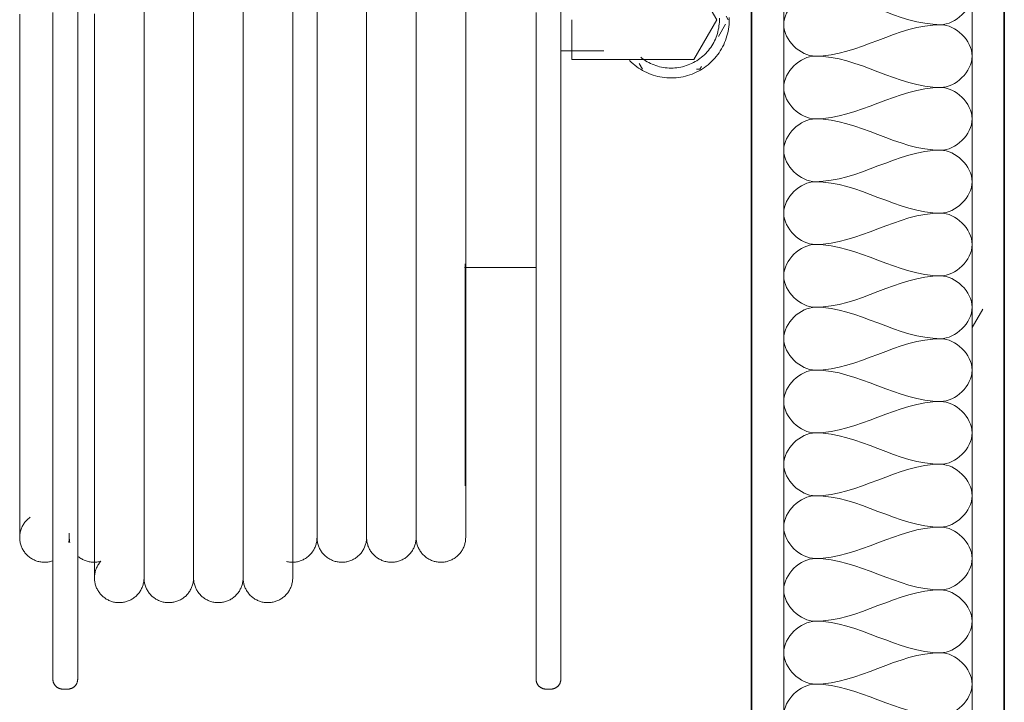
# Model space of a CAD drawing. Units: millimetres. Extents: x -59691 to 84291, y -308537 to -250420.
# Drawn here: x 53000 to 53398, y -281194 to -280918 of the extents above; entities that cross this region are included whole.
import ezdxf

# ---------------------------------------------------------------- set-up
doc = ezdxf.new("R2010")
doc.units = ezdxf.units.MM
for name, color, linetype, lineweight in [('A-DETLINM', 7, 'Continuous', 9), ('A-WALL', 7, 'Continuous', 9), ('P-SANRFIM', 7, 'Continuous', 9)]:
    doc.layers.add(name, color=color, linetype=linetype, lineweight=lineweight)

# ---------------------------------------------------------------- blocks, each defined once
blk = doc.blocks.new('HY_Fire Hose Reel - Type 1-2525184-A312_Studio 5 Proposed First Floor')
at = {"layer": 'P-SANRFIM'}
for p, q in [((-145, 329), (-145, 327)), ((-100.14, 296.23), (-94.5, 296.23)), ((-94.5, 296.23), (-51.02, 296.23)), ((-51.02, 296.23), (27.31, 296.23)), ((27.31, 296.23), (125, 296.23)), ((-100.14, 276.23), (-94.5, 276.23)), ((-94.5, 276.23), (-51.02, 276.23)), ((-51.02, 276.23), (27.31, 276.23)), ((27.31, 276.23), (125, 276.23)), ((-100.14, 256.23), (-94.5, 256.23)), ((-94.5, 256.23), (-51.02, 256.23)), ((-51.02, 256.23), (27.31, 256.23)), ((27.31, 256.23), (125, 256.23)), ((-82.32, 226.4), (125, 226.4)), ((-82.32, 206.4), (125, 206.4)), ((-82.32, 186.4), (125, 186.4)), ((25, 166.94), (25, 138)), ((-63.07, 166.65), (26.52, 166.65)), ((69.03, 138), (80.84, 138)), ((-145, 134), (-145, 132)), ((80.79, 128), (69.44, 128)), ((69.44, 128), (80.79, 128)), ((112.5, 128.12), (112.5, 110.64)), ((109, 123.5), (109, 113.5)), ((109, 123.5), (113.69, 123.5)), ((113.69, 123.5), (117, 123.5)), ((117, 123.5), (120.86, 123.5)), ((120.86, 123.5), (125, 123.5)), ((107.35, 96.4), (105, 95.05)), ((109, 92.74), (109, 74.26)), ((105, 73.26), (105, 71.95)), ((105, 71.95), (106.19, 71.26)), ((109, 74.26), (125, 65.02)), ((125, 65.02), (141, 74.26)), ((118.23, 64.32), (123.14, 61.48)), ((125, 60.41), (126.38, 61.2))]:
    blk.add_line(p, q, dxfattribs=at)
for points in [[(-93.3, 333.16), (-93.42, 333.54), (-93.53, 333.92), (-93.62, 334.31), (-93.7, 334.7), (-93.76, 335.1), (-93.8, 335.5), (-93.83, 335.9), (-93.84, 336.3), (-93.84, 336.7), (-93.82, 337.1), (-93.78, 337.49), (-93.73, 337.89), (-93.66, 338.28), (-93.58, 338.68), (-93.48, 339.06), (-93.37, 339.45), (-93.24, 339.83), (-93.09, 340.2), (-92.93, 340.57), (-92.76, 340.93), (-92.57, 341.28), (-92.37, 341.62), (-92.15, 341.96), (-91.93, 342.29), (-91.68, 342.61), (-91.43, 342.92), (-91.16, 343.21), (-90.88, 343.5), (-90.6, 343.78), (-90.3, 344.04), (-89.98, 344.29), (-89.66, 344.53), (-89.33, 344.76), (-89, 344.97), (-88.65, 345.17), (-88.29, 345.36), (-87.93, 345.53), (-87.56, 345.68), (-87.19, 345.83), (-86.81, 345.95), (-86.43, 346.06), (-86.04, 346.16), (-85.65, 346.24), (-85.25, 346.3), (-84.85, 346.35), (-84.46, 346.38), (-84.06, 346.4), (-83.66, 346.4), (-83.26, 346.39), (-82.86, 346.36), (-82.46, 346.31), (-82.07, 346.25), (-81.67, 346.17), (-81.29, 346.07), (-80.9, 345.96), (-80.52, 345.84), (-80.15, 345.7), (-79.78, 345.54), (-79.42, 345.37), (-79.06, 345.19), (-78.71, 344.99), (-78.37, 344.78), (-78.04, 344.55), (-77.72, 344.31), (-77.41, 344.06), (-77.11, 343.8), (-76.82, 343.52), (-76.54, 343.24), (-76.27, 342.94), (-76.02, 342.63), (-75.77, 342.31), (-75.64, 342.12)], [(125, 346.4), (116.65, 346.4), (108.31, 346.4), (100, 346.4), (91.73, 346.4), (83.51, 346.4), (75.36, 346.4), (67.29, 346.4), (59.31, 346.4), (51.43, 346.4), (43.67, 346.4), (36.05, 346.4), (28.56, 346.4), (21.23, 346.4), (14.07, 346.4), (7.08, 346.4), (0.28, 346.4), (-6.32, 346.4), (-12.71, 346.4), (-18.87, 346.4), (-24.81, 346.4), (-30.51, 346.4), (-35.96, 346.4), (-41.15, 346.4), (-46.08, 346.4), (-50.73, 346.4), (-55.11, 346.4), (-59.19, 346.4), (-62.98, 346.4), (-66.47, 346.4), (-69.65, 346.4), (-72.52, 346.4), (-75.07, 346.4), (-77.31, 346.4), (-79.22, 346.4), (-80.8, 346.4), (-82.06, 346.4), (-82.98, 346.4), (-83.57, 346.4), (-83.83, 346.4), (-83.84, 346.4)], [(-83.84, 346.4), (-83.67, 346.4), (-83.17, 346.4), (-82.34, 346.4), (-81.17, 346.4), (-79.68, 346.4), (-77.85, 346.4), (-75.71, 346.4), (-73.24, 346.4), (-70.45, 346.4), (-67.36, 346.4), (-63.95, 346.4), (-60.24, 346.4), (-56.24, 346.4), (-51.94, 346.4), (-47.36, 346.4), (-42.51, 346.4), (-37.39, 346.4), (-32.01, 346.4), (-26.38, 346.4), (-20.5, 346.4), (-14.39, 346.4), (-8.06, 346.4), (-1.52, 346.4), (5.23, 346.4), (12.16, 346.4), (19.28, 346.4), (26.57, 346.4), (34.01, 346.4), (41.6, 346.4), (49.32, 346.4), (57.17, 346.4), (65.12, 346.4), (73.17, 346.4), (81.3, 346.4), (89.5, 346.4), (97.76, 346.4), (106.06, 346.4), (114.4, 346.4), (122.75, 346.4), (125, 346.4)], [(127.25, 346.4), (125, 346.4)], [(-145, 329), (-145, 329.16), (-144.99, 329.32), (-144.97, 329.48), (-144.95, 329.64), (-144.92, 329.79), (-144.89, 329.95), (-144.84, 330.11), (-144.8, 330.26), (-144.74, 330.41), (-144.68, 330.56), (-144.62, 330.7), (-144.55, 330.85), (-144.47, 330.99), (-144.39, 331.12), (-144.3, 331.26), (-144.21, 331.39), (-144.11, 331.52), (-144.01, 331.64), (-143.9, 331.76), (-143.79, 331.87), (-143.67, 331.98), (-143.55, 332.08), (-143.42, 332.18), (-143.29, 332.28), (-143.16, 332.37), (-143.02, 332.45), (-142.89, 332.53), (-142.74, 332.6), (-142.6, 332.67), (-142.45, 332.73), (-142.3, 332.78), (-142.15, 332.83), (-141.99, 332.87), (-141.84, 332.91), (-141.68, 332.94), (-141.52, 332.97), (-141.36, 332.98), (-141.2, 332.99), (-141.04, 333), (-141, 333)], [(125, 333), (114.36, 333), (103.74, 333), (93.16, 333), (82.62, 333), (72.15, 333), (61.77, 333), (51.49, 333), (41.33, 333), (31.3, 333), (21.41, 333), (11.7, 333), (2.17, 333), (-7.17, 333), (-16.3, 333), (-25.19, 333), (-33.85, 333), (-42.26, 333), (-50.4, 333), (-58.25, 333), (-65.82, 333), (-73.08, 333), (-80.02, 333), (-86.63, 333), (-92.9, 333), (-98.83, 333), (-104.4, 333), (-109.6, 333), (-114.43, 333), (-118.87, 333), (-122.92, 333), (-126.58, 333), (-129.83, 333), (-132.68, 333), (-135.11, 333), (-137.13, 333), (-138.73, 333), (-139.9, 333), (-140.66, 333), (-140.98, 333), (-141, 333)], [(-141, 333), (-140.79, 333), (-140.15, 333), (-139.09, 333), (-137.6, 333), (-135.7, 333), (-133.38, 333), (-130.64, 333), (-127.5, 333), (-123.95, 333), (-120, 333), (-115.66, 333), (-110.94, 333), (-105.84, 333), (-100.37, 333), (-94.54, 333), (-91.81, 333)], [(127.87, 333), (125, 333)], [(-141, 323), (-141.16, 323), (-141.32, 323.01), (-141.48, 323.03), (-141.64, 323.05), (-141.79, 323.08), (-141.95, 323.11), (-142.11, 323.16), (-142.26, 323.2), (-142.41, 323.26), (-142.56, 323.32), (-142.7, 323.38), (-142.85, 323.45), (-142.99, 323.53), (-143.12, 323.61), (-143.26, 323.7), (-143.39, 323.79), (-143.52, 323.89), (-143.64, 323.99), (-143.76, 324.1), (-143.87, 324.21), (-143.98, 324.33), (-144.08, 324.45), (-144.18, 324.58), (-144.28, 324.71), (-144.37, 324.84), (-144.45, 324.98), (-144.53, 325.11), (-144.6, 325.26), (-144.67, 325.4), (-144.73, 325.55), (-144.78, 325.7), (-144.83, 325.85), (-144.87, 326.01), (-144.91, 326.16), (-144.94, 326.32), (-144.97, 326.48), (-144.98, 326.64), (-144.99, 326.8), (-145, 326.96), (-145, 327)], [(-85.91, 326.19), (-85.52, 326.26), (-85.12, 326.32), (-84.72, 326.36), (-84.32, 326.39), (-83.92, 326.4), (-83.84, 326.4)], [(-83.84, 326.4), (-84.24, 326.41), (-84.64, 326.44), (-85.04, 326.48), (-85.43, 326.53), (-85.83, 326.6)], [(-82.06, 326.4), (-82.98, 326.4), (-83.57, 326.4), (-83.83, 326.4), (-83.84, 326.4)], [(-83.84, 326.4), (-83.67, 326.4), (-83.17, 326.4)], [(-82.98, 326.4), (-83.57, 326.4), (-83.83, 326.4), (-83.84, 326.4)], [(-83.84, 326.4), (-83.67, 326.4), (-83.17, 326.4), (-82.34, 326.4)], [(-91.07, 323), (-92.9, 323), (-98.83, 323), (-104.4, 323), (-109.6, 323), (-114.43, 323), (-118.87, 323), (-122.92, 323), (-126.58, 323), (-129.83, 323), (-132.68, 323), (-135.11, 323), (-137.13, 323), (-138.73, 323), (-139.9, 323), (-140.66, 323), (-140.98, 323), (-141, 323)], [(-141, 323), (-140.79, 323), (-140.15, 323), (-139.09, 323), (-137.6, 323), (-135.7, 323), (-133.38, 323), (-130.64, 323), (-127.5, 323), (-123.95, 323), (-120, 323), (-115.66, 323), (-110.94, 323), (-105.84, 323), (-100.37, 323), (-94.54, 323), (-88.36, 323), (-81.83, 323), (-74.98, 323), (-67.81, 323), (-60.32, 323), (-52.55, 323), (-44.48, 323), (-36.15, 323), (-27.56, 323), (-18.72, 323), (-9.65, 323), (-0.37, 323), (9.11, 323), (18.78, 323), (28.61, 323), (38.6, 323), (48.73, 323), (58.99, 323), (69.34, 323), (79.79, 323), (90.31, 323), (100.88, 323), (111.49, 323), (122.13, 323), (125, 323)], [(-93.46, 313.66), (-93.56, 314.05), (-93.65, 314.44), (-93.72, 314.83), (-93.77, 315.23), (-93.81, 315.63), (-93.83, 316.03), (-93.84, 316.43), (-93.83, 316.83), (-93.81, 317.23), (-93.77, 317.62), (-93.71, 318.02), (-93.64, 318.41), (-93.55, 318.8), (-93.44, 319.19), (-93.33, 319.57), (-93.19, 319.95), (-93.04, 320.32), (-92.88, 320.68), (-92.7, 321.04), (-92.51, 321.39), (-92.3, 321.74), (-92.08, 322.07), (-91.85, 322.39), (-91.6, 322.71)], [(125, 323), (135.64, 323)], [(-100.14, 296.23), (-100.54, 296.23), (-100.94, 296.26), (-101.34, 296.3), (-101.74, 296.35), (-102.13, 296.43), (-102.52, 296.51), (-102.91, 296.62), (-103.29, 296.73), (-103.67, 296.87), (-104.04, 297.02), (-104.4, 297.18), (-104.76, 297.36), (-105.11, 297.55), (-105.46, 297.75), (-105.79, 297.97), (-106.12, 298.21), (-106.43, 298.45), (-106.74, 298.71), (-107.03, 298.98), (-107.32, 299.26), (-107.59, 299.55), (-107.85, 299.85), (-108.1, 300.17), (-108.34, 300.49), (-108.56, 300.82), (-108.77, 301.16), (-108.96, 301.51), (-109.14, 301.87), (-109.31, 302.23), (-109.46, 302.6), (-109.6, 302.98), (-109.72, 303.36), (-109.83, 303.74), (-109.92, 304.13), (-110, 304.53), (-110.06, 304.92), (-110.1, 305.32), (-110.13, 305.72), (-110.14, 306.12), (-110.14, 306.52), (-110.12, 306.92), (-110.08, 307.32), (-110.03, 307.71), (-109.96, 308.11), (-109.88, 308.5), (-109.78, 308.89), (-109.67, 309.27), (-109.54, 309.65), (-109.4, 310.02), (-109.24, 310.39), (-109.06, 310.75), (-108.87, 311.1), (-108.67, 311.45), (-108.46, 311.78), (-108.23, 312.11), (-107.99, 312.43), (-107.73, 312.74), (-107.47, 313.04), (-107.19, 313.32), (-106.9, 313.6), (-106.6, 313.86), (-106.29, 314.12), (-105.97, 314.36), (-105.64, 314.58), (-105.3, 314.8), (-104.95, 314.99), (-104.6, 315.18), (-104.24, 315.35), (-103.87, 315.51), (-103.49, 315.65), (-103.11, 315.77), (-102.73, 315.89), (-102.34, 315.98), (-101.95, 316.06), (-101.55, 316.13), (-101.16, 316.17), (-100.76, 316.21), (-100.36, 316.22), (-99.96, 316.22), (-99.56, 316.21), (-99.16, 316.18), (-98.76, 316.13), (-98.37, 316.07), (-97.98, 315.99), (-97.59, 315.89), (-97.2, 315.78), (-96.82, 315.66), (-96.45, 315.52), (-96.08, 315.36), (-95.72, 315.19), (-95.36, 315.01), (-95.02, 314.81), (-94.68, 314.6), (-94.35, 314.37), (-94.02, 314.14), (-93.71, 313.89), (-93.46, 313.66)], [(125, 316.23), (116, 316.23), (107.01, 316.23), (98.05, 316.23), (89.13, 316.23), (80.27, 316.23), (71.48, 316.23), (62.78, 316.23), (54.18, 316.23), (45.69, 316.23), (37.33, 316.23), (29.1, 316.23), (21.03, 316.23), (13.13, 316.23), (5.41, 316.23), (-2.13, 316.23), (-9.45, 316.23), (-16.57, 316.23), (-23.46, 316.23), (-30.11, 316.23), (-36.51, 316.23), (-42.65, 316.23), (-48.53, 316.23), (-54.12, 316.23), (-59.44, 316.23), (-64.45, 316.23), (-69.16, 316.23), (-73.57, 316.23), (-77.65, 316.23), (-81.41, 316.23), (-84.84, 316.23), (-87.94, 316.23), (-90.69, 316.23), (-93.1, 316.23), (-95.16, 316.23), (-96.87, 316.23), (-98.22, 316.23), (-99.22, 316.23), (-99.85, 316.23), (-100.13, 316.23), (-100.14, 316.23)], [(-100.14, 316.23), (-99.96, 316.23), (-99.42, 316.23), (-98.52, 316.23), (-97.27, 316.23), (-95.66, 316.23), (-93.69, 316.23), (-91.86, 316.23)], [(127.43, 316.23), (125, 316.23)], [(-100.14, 276.23), (-100.54, 276.23), (-100.94, 276.26), (-101.34, 276.3), (-101.74, 276.35), (-102.13, 276.43), (-102.52, 276.51), (-102.91, 276.62), (-103.29, 276.73), (-103.67, 276.87), (-104.04, 277.02), (-104.4, 277.18), (-104.76, 277.36), (-105.11, 277.55), (-105.46, 277.75), (-105.79, 277.97), (-106.12, 278.21), (-106.43, 278.45), (-106.74, 278.71), (-107.03, 278.98), (-107.32, 279.26), (-107.59, 279.55), (-107.85, 279.85), (-108.1, 280.17), (-108.34, 280.49), (-108.56, 280.82), (-108.77, 281.16), (-108.96, 281.51), (-109.14, 281.87), (-109.31, 282.23), (-109.46, 282.6), (-109.6, 282.98), (-109.72, 283.36), (-109.83, 283.74), (-109.92, 284.13), (-110, 284.53), (-110.06, 284.92), (-110.1, 285.32), (-110.13, 285.72), (-110.14, 286.12), (-110.14, 286.52), (-110.12, 286.92), (-110.08, 287.32), (-110.03, 287.71), (-109.96, 288.11), (-109.88, 288.5), (-109.78, 288.89), (-109.67, 289.27), (-109.54, 289.65), (-109.4, 290.02), (-109.24, 290.39), (-109.06, 290.75), (-108.87, 291.1), (-108.67, 291.45), (-108.46, 291.78), (-108.23, 292.11), (-107.99, 292.43), (-107.73, 292.74), (-107.47, 293.04), (-107.19, 293.32), (-106.9, 293.6), (-106.6, 293.86), (-106.29, 294.12), (-105.97, 294.36), (-105.64, 294.58), (-105.3, 294.8), (-104.95, 294.99), (-104.6, 295.18), (-104.24, 295.35), (-103.87, 295.51), (-103.49, 295.65), (-103.11, 295.77), (-102.73, 295.89), (-102.34, 295.98), (-101.95, 296.06), (-101.55, 296.13), (-101.16, 296.17), (-100.76, 296.21), (-100.36, 296.22), (-100.14, 296.23)], [(-96.87, 296.23), (-98.22, 296.23), (-99.22, 296.23), (-99.85, 296.23), (-100.13, 296.23), (-100.14, 296.23)], [(-100.14, 296.23), (-99.96, 296.23), (-99.42, 296.23), (-98.52, 296.23), (-97.27, 296.23), (-95.66, 296.23), (-93.69, 296.23), (-91.38, 296.23), (-88.71, 296.23), (-85.71, 296.23), (-82.37, 296.23), (-78.7, 296.23), (-74.7, 296.23), (-70.38, 296.23), (-65.75, 296.23), (-60.82, 296.23), (-55.59, 296.23), (-50.07, 296.23), (-44.26, 296.23), (-38.19, 296.23), (-31.86, 296.23), (-25.27, 296.23), (-18.45, 296.23), (-11.4, 296.23), (-4.12, 296.23), (3.35, 296.23), (11.03, 296.23), (18.88, 296.23), (26.91, 296.23), (35.09, 296.23), (43.42, 296.23), (51.87, 296.23), (60.45, 296.23), (69.12, 296.23), (77.89, 296.23), (86.73, 296.23), (95.64, 296.23), (104.59, 296.23), (113.57, 296.23), (122.57, 296.23), (125, 296.23)], [(125, 296.23), (116, 296.23), (107.01, 296.23), (98.05, 296.23), (89.13, 296.23), (80.27, 296.23), (71.48, 296.23), (62.78, 296.23), (54.18, 296.23), (45.69, 296.23), (37.33, 296.23), (29.1, 296.23), (21.03, 296.23), (13.13, 296.23), (5.41, 296.23), (-2.13, 296.23), (-9.45, 296.23), (-16.57, 296.23), (-23.46, 296.23), (-30.11, 296.23), (-36.51, 296.23), (-42.65, 296.23), (-48.53, 296.23), (-54.12, 296.23), (-59.44, 296.23), (-64.45, 296.23), (-69.16, 296.23), (-73.57, 296.23), (-77.65, 296.23), (-81.41, 296.23), (-84.84, 296.23), (-87.94, 296.23), (-90.69, 296.23), (-93.1, 296.23), (-95.16, 296.23), (-96.87, 296.23), (-98.22, 296.23), (-99.22, 296.23), (-99.85, 296.23), (-100.13, 296.23), (-100.14, 296.23)], [(-100.14, 296.23), (-99.96, 296.23), (-99.42, 296.23), (-98.52, 296.23), (-97.27, 296.23), (-95.66, 296.23)], [(125, 296.23), (134, 296.23)], [(127.43, 296.23), (125, 296.23)], [(-100.14, 256.23), (-100.54, 256.23), (-100.94, 256.26), (-101.34, 256.3), (-101.74, 256.35), (-102.13, 256.43), (-102.52, 256.51), (-102.91, 256.62), (-103.29, 256.73), (-103.67, 256.87), (-104.04, 257.02), (-104.4, 257.18), (-104.76, 257.36), (-105.11, 257.55), (-105.46, 257.75), (-105.79, 257.97), (-106.12, 258.21), (-106.43, 258.45), (-106.74, 258.71), (-107.03, 258.98), (-107.32, 259.26), (-107.59, 259.55), (-107.85, 259.85), (-108.1, 260.17), (-108.34, 260.49), (-108.56, 260.82), (-108.77, 261.16), (-108.96, 261.51), (-109.14, 261.87), (-109.31, 262.23), (-109.46, 262.6), (-109.6, 262.98), (-109.72, 263.36), (-109.83, 263.74), (-109.92, 264.13), (-110, 264.53), (-110.06, 264.92), (-110.1, 265.32), (-110.13, 265.72), (-110.14, 266.12), (-110.14, 266.52), (-110.12, 266.92), (-110.08, 267.32), (-110.03, 267.71), (-109.96, 268.11), (-109.88, 268.5), (-109.78, 268.89), (-109.67, 269.27), (-109.54, 269.65), (-109.4, 270.02), (-109.24, 270.39), (-109.06, 270.75), (-108.87, 271.1), (-108.67, 271.45), (-108.46, 271.78), (-108.23, 272.11), (-107.99, 272.43), (-107.73, 272.74), (-107.47, 273.04), (-107.19, 273.32), (-106.9, 273.6), (-106.6, 273.86), (-106.29, 274.12), (-105.97, 274.36), (-105.64, 274.58), (-105.3, 274.8), (-104.95, 274.99), (-104.6, 275.18), (-104.24, 275.35), (-103.87, 275.51), (-103.49, 275.65), (-103.11, 275.77), (-102.73, 275.89), (-102.34, 275.98), (-101.95, 276.06), (-101.55, 276.13), (-101.16, 276.17), (-100.76, 276.21), (-100.36, 276.22), (-100.14, 276.23)], [(-96.87, 276.23), (-98.22, 276.23), (-99.22, 276.23), (-99.85, 276.23), (-100.13, 276.23), (-100.14, 276.23)], [(-100.14, 276.23), (-99.96, 276.23), (-99.42, 276.23), (-98.52, 276.23), (-97.27, 276.23), (-95.66, 276.23), (-93.69, 276.23), (-91.38, 276.23), (-88.71, 276.23), (-85.71, 276.23), (-82.37, 276.23), (-78.7, 276.23), (-74.7, 276.23), (-70.38, 276.23), (-65.75, 276.23), (-60.82, 276.23), (-55.59, 276.23), (-50.07, 276.23), (-44.26, 276.23), (-38.19, 276.23), (-31.86, 276.23), (-25.27, 276.23), (-18.45, 276.23), (-11.4, 276.23), (-4.12, 276.23), (3.35, 276.23), (11.03, 276.23), (18.88, 276.23), (26.91, 276.23), (35.09, 276.23), (43.42, 276.23), (51.87, 276.23), (60.45, 276.23), (69.12, 276.23), (77.89, 276.23), (86.73, 276.23), (95.64, 276.23), (104.59, 276.23), (113.57, 276.23), (122.57, 276.23), (125, 276.23)], [(125, 276.23), (116, 276.23), (107.01, 276.23), (98.05, 276.23), (89.13, 276.23), (80.27, 276.23), (71.48, 276.23), (62.78, 276.23), (54.18, 276.23), (45.69, 276.23), (37.33, 276.23), (29.1, 276.23), (21.03, 276.23), (13.13, 276.23), (5.41, 276.23), (-2.13, 276.23), (-9.45, 276.23), (-16.57, 276.23), (-23.46, 276.23), (-30.11, 276.23), (-36.51, 276.23), (-42.65, 276.23), (-48.53, 276.23), (-54.12, 276.23), (-59.44, 276.23), (-64.45, 276.23), (-69.16, 276.23), (-73.57, 276.23), (-77.65, 276.23), (-81.41, 276.23), (-84.84, 276.23), (-87.94, 276.23), (-90.69, 276.23), (-93.1, 276.23), (-95.16, 276.23), (-96.87, 276.23), (-98.22, 276.23), (-99.22, 276.23), (-99.85, 276.23), (-100.13, 276.23), (-100.14, 276.23)], [(-100.14, 276.23), (-99.96, 276.23), (-99.42, 276.23), (-98.52, 276.23), (-97.27, 276.23), (-95.66, 276.23)], [(125, 276.23), (134, 276.23)], [(127.43, 276.23), (125, 276.23)], [(-100.14, 236.23), (-100.54, 236.23), (-100.94, 236.26), (-101.34, 236.3), (-101.74, 236.35), (-102.13, 236.43), (-102.52, 236.51), (-102.91, 236.62), (-103.29, 236.73), (-103.67, 236.87), (-104.04, 237.02), (-104.4, 237.18), (-104.76, 237.36), (-105.11, 237.55), (-105.46, 237.75), (-105.79, 237.97), (-106.12, 238.21), (-106.43, 238.45), (-106.74, 238.71), (-107.03, 238.98), (-107.32, 239.26), (-107.59, 239.55), (-107.85, 239.85), (-108.1, 240.17), (-108.34, 240.49), (-108.56, 240.82), (-108.77, 241.16), (-108.96, 241.51), (-109.14, 241.87), (-109.31, 242.23), (-109.46, 242.6), (-109.6, 242.98), (-109.72, 243.36), (-109.83, 243.74), (-109.92, 244.13), (-110, 244.53), (-110.06, 244.92), (-110.1, 245.32), (-110.13, 245.72), (-110.14, 246.12), (-110.14, 246.52), (-110.12, 246.92), (-110.08, 247.32), (-110.03, 247.71), (-109.96, 248.11), (-109.88, 248.5), (-109.78, 248.89), (-109.67, 249.27), (-109.54, 249.65), (-109.4, 250.02), (-109.24, 250.39), (-109.06, 250.75), (-108.87, 251.1), (-108.67, 251.45), (-108.46, 251.78), (-108.23, 252.11), (-107.99, 252.43), (-107.73, 252.74), (-107.47, 253.04), (-107.19, 253.32), (-106.9, 253.6), (-106.6, 253.86), (-106.29, 254.12), (-105.97, 254.36), (-105.64, 254.58), (-105.3, 254.8), (-104.95, 254.99), (-104.6, 255.18), (-104.24, 255.35), (-103.87, 255.51), (-103.49, 255.65), (-103.11, 255.77), (-102.73, 255.89), (-102.34, 255.98), (-101.95, 256.06), (-101.55, 256.13), (-101.16, 256.17), (-100.76, 256.21), (-100.36, 256.22), (-100.14, 256.23)], [(-96.87, 256.23), (-98.22, 256.23), (-99.22, 256.23), (-99.85, 256.23), (-100.13, 256.23), (-100.14, 256.23)], [(-100.14, 256.23), (-99.96, 256.23), (-99.42, 256.23), (-98.52, 256.23), (-97.27, 256.23), (-95.66, 256.23), (-93.69, 256.23), (-91.38, 256.23), (-88.71, 256.23), (-85.71, 256.23), (-82.37, 256.23), (-78.7, 256.23), (-74.7, 256.23), (-70.38, 256.23), (-65.75, 256.23), (-60.82, 256.23), (-55.59, 256.23), (-50.07, 256.23), (-44.26, 256.23), (-38.19, 256.23), (-31.86, 256.23), (-25.27, 256.23), (-18.45, 256.23), (-11.4, 256.23), (-4.12, 256.23), (3.35, 256.23), (11.03, 256.23), (18.88, 256.23), (26.91, 256.23), (35.09, 256.23), (43.42, 256.23), (51.87, 256.23), (60.45, 256.23), (69.12, 256.23), (77.89, 256.23), (86.73, 256.23), (95.64, 256.23), (104.59, 256.23), (113.57, 256.23), (122.57, 256.23), (125, 256.23)], [(125, 256.23), (116, 256.23), (107.01, 256.23), (98.05, 256.23), (89.13, 256.23), (80.27, 256.23), (71.48, 256.23), (62.78, 256.23), (54.18, 256.23), (45.69, 256.23), (37.33, 256.23), (29.1, 256.23), (21.03, 256.23), (13.13, 256.23), (5.41, 256.23), (-2.13, 256.23), (-9.45, 256.23), (-16.57, 256.23), (-23.46, 256.23), (-30.11, 256.23), (-36.51, 256.23), (-42.65, 256.23), (-48.53, 256.23), (-54.12, 256.23), (-59.44, 256.23), (-64.45, 256.23), (-69.16, 256.23), (-73.57, 256.23), (-77.65, 256.23), (-81.41, 256.23), (-84.84, 256.23), (-87.94, 256.23), (-90.69, 256.23), (-93.1, 256.23), (-95.16, 256.23), (-96.87, 256.23), (-98.22, 256.23), (-99.22, 256.23), (-99.85, 256.23), (-100.13, 256.23), (-100.14, 256.23)], [(-100.14, 256.23), (-99.96, 256.23), (-99.42, 256.23), (-98.52, 256.23), (-97.27, 256.23), (-95.66, 256.23)], [(125, 256.23), (134, 256.23)], [(127.43, 256.23), (125, 256.23)], [(-83.84, 226.4), (-84.24, 226.41), (-84.64, 226.44), (-85.04, 226.48), (-85.43, 226.53), (-85.83, 226.6), (-86.22, 226.69), (-86.6, 226.79), (-86.99, 226.91), (-87.36, 227.04), (-87.73, 227.19), (-88.1, 227.36), (-88.46, 227.53), (-88.81, 227.73), (-89.15, 227.93), (-89.49, 228.15), (-89.81, 228.38), (-90.13, 228.63), (-90.43, 228.89), (-90.73, 229.16), (-91.01, 229.44), (-91.29, 229.73), (-91.55, 230.03), (-91.8, 230.35), (-92.03, 230.67), (-92.26, 231), (-92.46, 231.34), (-92.66, 231.69), (-92.84, 232.05), (-93.01, 232.41), (-93.16, 232.78), (-93.3, 233.16), (-93.42, 233.54), (-93.53, 233.92), (-93.62, 234.31), (-93.7, 234.7), (-93.76, 235.1), (-93.8, 235.5), (-93.83, 235.9), (-93.84, 236.3), (-93.84, 236.7), (-93.82, 237.1), (-93.78, 237.49), (-93.73, 237.89), (-93.66, 238.28), (-93.58, 238.68), (-93.58, 238.68)], [(-93.1, 236.23), (-95.16, 236.23), (-96.87, 236.23), (-98.22, 236.23), (-99.22, 236.23), (-99.85, 236.23), (-100.13, 236.23), (-100.14, 236.23)], [(-100.14, 236.23), (-99.96, 236.23), (-99.42, 236.23), (-98.52, 236.23), (-97.27, 236.23), (-95.66, 236.23), (-93.69, 236.23), (-91.38, 236.23), (-88.71, 236.23), (-85.71, 236.23), (-82.37, 236.23), (-78.7, 236.23), (-74.7, 236.23), (-70.38, 236.23), (-65.75, 236.23), (-60.82, 236.23), (-55.59, 236.23), (-50.07, 236.23), (-44.26, 236.23), (-38.19, 236.23), (-31.86, 236.23), (-25.27, 236.23), (-18.45, 236.23), (-11.4, 236.23), (-4.12, 236.23), (3.35, 236.23), (11.03, 236.23), (18.88, 236.23), (26.91, 236.23), (35.09, 236.23), (43.42, 236.23), (51.87, 236.23), (60.45, 236.23), (69.12, 236.23), (77.89, 236.23), (86.73, 236.23), (95.64, 236.23), (104.59, 236.23), (113.57, 236.23), (122.57, 236.23), (125, 236.23)], [(125, 236.23), (134, 236.23)], [(-83.84, 206.4), (-84.24, 206.41), (-84.64, 206.44), (-85.04, 206.48), (-85.43, 206.53), (-85.83, 206.6), (-86.22, 206.69), (-86.6, 206.79), (-86.99, 206.91), (-87.36, 207.04), (-87.73, 207.19), (-88.1, 207.36), (-88.46, 207.53), (-88.81, 207.73), (-89.15, 207.93), (-89.49, 208.15), (-89.81, 208.38), (-90.13, 208.63), (-90.43, 208.89), (-90.73, 209.16), (-91.01, 209.44), (-91.29, 209.73), (-91.55, 210.03), (-91.8, 210.35), (-92.03, 210.67), (-92.26, 211), (-92.46, 211.34), (-92.66, 211.69), (-92.84, 212.05), (-93.01, 212.41), (-93.16, 212.78), (-93.3, 213.16), (-93.42, 213.54), (-93.53, 213.92), (-93.62, 214.31), (-93.7, 214.7), (-93.76, 215.1), (-93.8, 215.5), (-93.83, 215.9), (-93.84, 216.3), (-93.84, 216.7), (-93.82, 217.1), (-93.78, 217.49), (-93.73, 217.89), (-93.66, 218.28), (-93.58, 218.68), (-93.48, 219.06), (-93.37, 219.45), (-93.24, 219.83), (-93.09, 220.2), (-92.93, 220.57), (-92.76, 220.93), (-92.57, 221.28), (-92.37, 221.62), (-92.15, 221.96), (-91.93, 222.29), (-91.68, 222.61), (-91.43, 222.92), (-91.16, 223.21), (-90.88, 223.5), (-90.6, 223.78), (-90.3, 224.04), (-89.98, 224.29), (-89.66, 224.53), (-89.33, 224.76), (-89, 224.97), (-88.65, 225.17), (-88.29, 225.36), (-87.93, 225.53), (-87.56, 225.68), (-87.19, 225.83), (-86.81, 225.95), (-86.43, 226.06), (-86.04, 226.16), (-85.65, 226.24), (-85.25, 226.3), (-84.85, 226.35), (-84.46, 226.38), (-84.06, 226.4), (-83.84, 226.4)], [(-79.22, 226.4), (-80.8, 226.4), (-82.06, 226.4), (-82.98, 226.4), (-83.57, 226.4), (-83.83, 226.4), (-83.84, 226.4)], [(-83.84, 226.4), (-83.67, 226.4), (-83.17, 226.4), (-82.34, 226.4), (-81.17, 226.4), (-79.68, 226.4), (-77.85, 226.4), (-75.71, 226.4), (-73.24, 226.4), (-70.45, 226.4), (-67.36, 226.4), (-63.95, 226.4), (-60.24, 226.4), (-56.24, 226.4), (-51.94, 226.4), (-47.36, 226.4), (-42.51, 226.4), (-37.39, 226.4), (-32.01, 226.4), (-26.38, 226.4), (-20.5, 226.4), (-14.39, 226.4), (-8.06, 226.4), (-1.52, 226.4), (5.23, 226.4), (12.16, 226.4), (19.28, 226.4), (26.57, 226.4), (34.01, 226.4), (41.6, 226.4), (49.32, 226.4), (57.17, 226.4), (65.12, 226.4), (73.17, 226.4), (81.3, 226.4), (89.5, 226.4), (97.76, 226.4), (106.06, 226.4), (114.4, 226.4), (122.75, 226.4), (125, 226.4)], [(125, 226.4), (116.65, 226.4), (108.31, 226.4), (100, 226.4), (91.73, 226.4), (83.51, 226.4), (75.36, 226.4), (67.29, 226.4), (59.31, 226.4), (51.43, 226.4), (43.67, 226.4), (36.05, 226.4), (28.56, 226.4), (21.23, 226.4), (14.07, 226.4), (7.08, 226.4), (0.28, 226.4), (-6.32, 226.4), (-12.71, 226.4), (-18.87, 226.4), (-24.81, 226.4), (-30.51, 226.4), (-35.96, 226.4), (-41.15, 226.4), (-46.08, 226.4), (-50.73, 226.4), (-55.11, 226.4), (-59.19, 226.4), (-62.98, 226.4), (-66.47, 226.4), (-69.65, 226.4), (-72.52, 226.4), (-75.07, 226.4), (-77.31, 226.4), (-79.22, 226.4), (-80.8, 226.4), (-82.06, 226.4), (-82.98, 226.4), (-83.57, 226.4), (-83.83, 226.4), (-83.84, 226.4)], [(-83.84, 226.4), (-83.67, 226.4), (-83.17, 226.4), (-82.34, 226.4), (-81.17, 226.4), (-79.68, 226.4)], [(125, 226.4), (133.35, 226.4)], [(127.25, 226.4), (125, 226.4)], [(-83.84, 186.4), (-84.24, 186.41), (-84.64, 186.44), (-85.04, 186.48), (-85.43, 186.53), (-85.83, 186.6), (-86.22, 186.69), (-86.6, 186.79), (-86.99, 186.91), (-87.36, 187.04), (-87.73, 187.19), (-88.1, 187.36), (-88.46, 187.53), (-88.81, 187.73), (-89.15, 187.93), (-89.49, 188.15), (-89.81, 188.38), (-90.13, 188.63), (-90.43, 188.89), (-90.73, 189.16), (-91.01, 189.44), (-91.29, 189.73), (-91.55, 190.03), (-91.8, 190.35), (-92.03, 190.67), (-92.26, 191), (-92.46, 191.34), (-92.66, 191.69), (-92.84, 192.05), (-93.01, 192.41), (-93.16, 192.78), (-93.3, 193.16), (-93.42, 193.54), (-93.53, 193.92), (-93.62, 194.31), (-93.7, 194.7), (-93.76, 195.1), (-93.8, 195.5), (-93.83, 195.9), (-93.84, 196.3), (-93.84, 196.7), (-93.82, 197.1), (-93.78, 197.49), (-93.73, 197.89), (-93.66, 198.28), (-93.58, 198.68), (-93.48, 199.06), (-93.37, 199.45), (-93.24, 199.83), (-93.09, 200.2), (-92.93, 200.57), (-92.76, 200.93), (-92.57, 201.28), (-92.37, 201.62), (-92.15, 201.96), (-91.93, 202.29), (-91.68, 202.61), (-91.43, 202.92), (-91.16, 203.21), (-90.88, 203.5), (-90.6, 203.78), (-90.3, 204.04), (-89.98, 204.29), (-89.66, 204.53), (-89.33, 204.76), (-89, 204.97), (-88.65, 205.17), (-88.29, 205.36), (-87.93, 205.53), (-87.56, 205.68), (-87.19, 205.83), (-86.81, 205.95), (-86.43, 206.06), (-86.04, 206.16), (-85.65, 206.24), (-85.25, 206.3), (-84.85, 206.35), (-84.46, 206.38), (-84.06, 206.4), (-83.84, 206.4)], [(-79.22, 206.4), (-80.8, 206.4), (-82.06, 206.4), (-82.98, 206.4), (-83.57, 206.4), (-83.83, 206.4), (-83.84, 206.4)], [(-83.84, 206.4), (-83.67, 206.4), (-83.17, 206.4), (-82.34, 206.4), (-81.17, 206.4), (-79.68, 206.4), (-77.85, 206.4), (-75.71, 206.4), (-73.24, 206.4), (-70.45, 206.4), (-67.36, 206.4), (-63.95, 206.4), (-60.24, 206.4), (-56.24, 206.4), (-51.94, 206.4), (-47.36, 206.4), (-42.51, 206.4), (-37.39, 206.4), (-32.01, 206.4), (-26.38, 206.4), (-20.5, 206.4), (-14.39, 206.4), (-8.06, 206.4), (-1.52, 206.4), (5.23, 206.4), (12.16, 206.4), (19.28, 206.4), (26.57, 206.4), (34.01, 206.4), (41.6, 206.4), (49.32, 206.4), (57.17, 206.4), (65.12, 206.4), (73.17, 206.4), (81.3, 206.4), (89.5, 206.4), (97.76, 206.4), (106.06, 206.4), (114.4, 206.4), (122.75, 206.4), (125, 206.4)], [(125, 206.4), (116.65, 206.4), (108.31, 206.4), (100, 206.4), (91.73, 206.4), (83.51, 206.4), (75.36, 206.4), (67.29, 206.4), (59.31, 206.4), (51.43, 206.4), (43.67, 206.4), (36.05, 206.4), (28.56, 206.4), (21.23, 206.4), (14.07, 206.4), (7.08, 206.4), (0.28, 206.4), (-6.32, 206.4), (-12.71, 206.4), (-18.87, 206.4), (-24.81, 206.4), (-30.51, 206.4), (-35.96, 206.4), (-41.15, 206.4), (-46.08, 206.4), (-50.73, 206.4), (-55.11, 206.4), (-59.19, 206.4), (-62.98, 206.4), (-66.47, 206.4), (-69.65, 206.4), (-72.52, 206.4), (-75.07, 206.4), (-77.31, 206.4), (-79.22, 206.4), (-80.8, 206.4), (-82.06, 206.4), (-82.98, 206.4), (-83.57, 206.4), (-83.83, 206.4), (-83.84, 206.4)], [(-83.84, 206.4), (-83.67, 206.4), (-83.17, 206.4), (-82.34, 206.4), (-81.17, 206.4), (-79.68, 206.4)], [(125, 206.4), (133.35, 206.4)], [(127.25, 206.4), (125, 206.4)], [(-83.84, 166.4), (-84.24, 166.41), (-84.64, 166.44), (-85.04, 166.48), (-85.43, 166.53), (-85.83, 166.6), (-86.22, 166.69), (-86.6, 166.79), (-86.99, 166.91), (-87.36, 167.04), (-87.73, 167.19), (-88.1, 167.36), (-88.46, 167.53), (-88.81, 167.73), (-89.15, 167.93), (-89.49, 168.15), (-89.81, 168.38), (-90.13, 168.63), (-90.43, 168.89), (-90.73, 169.16), (-91.01, 169.44), (-91.29, 169.73), (-91.55, 170.03), (-91.8, 170.35), (-92.03, 170.67), (-92.26, 171), (-92.46, 171.34), (-92.66, 171.69), (-92.84, 172.05), (-93.01, 172.41), (-93.16, 172.78), (-93.3, 173.16), (-93.42, 173.54), (-93.53, 173.92), (-93.62, 174.31), (-93.7, 174.7), (-93.76, 175.1), (-93.8, 175.5), (-93.83, 175.9), (-93.84, 176.3), (-93.84, 176.7), (-93.82, 177.1), (-93.78, 177.49), (-93.73, 177.89), (-93.66, 178.28), (-93.58, 178.68), (-93.48, 179.06), (-93.37, 179.45), (-93.24, 179.83), (-93.09, 180.2), (-92.93, 180.57), (-92.76, 180.93), (-92.57, 181.28), (-92.37, 181.62), (-92.15, 181.96), (-91.93, 182.29), (-91.68, 182.61), (-91.43, 182.92), (-91.16, 183.21), (-90.88, 183.5), (-90.6, 183.78), (-90.3, 184.04), (-89.98, 184.29), (-89.66, 184.53), (-89.33, 184.76), (-89, 184.97), (-88.65, 185.17), (-88.29, 185.36), (-87.93, 185.53), (-87.56, 185.68), (-87.19, 185.83), (-86.81, 185.95), (-86.43, 186.06), (-86.04, 186.16), (-85.65, 186.24), (-85.25, 186.3), (-84.85, 186.35), (-84.46, 186.38), (-84.06, 186.4), (-83.84, 186.4)], [(-79.22, 186.4), (-80.8, 186.4), (-82.06, 186.4), (-82.98, 186.4), (-83.57, 186.4), (-83.83, 186.4), (-83.84, 186.4)], [(-83.84, 186.4), (-83.67, 186.4), (-83.17, 186.4), (-82.34, 186.4), (-81.17, 186.4), (-79.68, 186.4), (-77.85, 186.4), (-75.71, 186.4), (-73.24, 186.4), (-70.45, 186.4), (-67.36, 186.4), (-63.95, 186.4), (-60.24, 186.4), (-56.24, 186.4), (-51.94, 186.4), (-47.36, 186.4), (-42.51, 186.4), (-37.39, 186.4), (-32.01, 186.4), (-26.38, 186.4), (-20.5, 186.4), (-14.39, 186.4), (-8.06, 186.4), (-1.52, 186.4), (5.23, 186.4), (12.16, 186.4), (19.28, 186.4), (26.57, 186.4), (34.01, 186.4), (41.6, 186.4), (49.32, 186.4), (57.17, 186.4), (65.12, 186.4), (73.17, 186.4), (81.3, 186.4), (89.5, 186.4), (97.76, 186.4), (106.06, 186.4), (114.4, 186.4), (122.75, 186.4), (125, 186.4)], [(125, 186.4), (116.65, 186.4), (108.31, 186.4), (100, 186.4), (91.73, 186.4), (83.51, 186.4), (75.36, 186.4), (67.29, 186.4), (59.31, 186.4), (51.43, 186.4), (43.67, 186.4), (36.05, 186.4), (28.56, 186.4), (21.23, 186.4), (14.07, 186.4), (7.08, 186.4), (0.28, 186.4), (-6.32, 186.4), (-12.71, 186.4), (-18.87, 186.4), (-24.81, 186.4), (-30.51, 186.4), (-35.96, 186.4), (-41.15, 186.4), (-46.08, 186.4), (-50.73, 186.4), (-55.11, 186.4), (-59.19, 186.4), (-62.98, 186.4), (-66.47, 186.4), (-69.65, 186.4), (-72.52, 186.4), (-75.07, 186.4), (-77.31, 186.4), (-79.22, 186.4), (-80.8, 186.4), (-82.06, 186.4), (-82.98, 186.4), (-83.57, 186.4), (-83.83, 186.4), (-83.84, 186.4)], [(-83.84, 186.4), (-83.67, 186.4), (-83.17, 186.4), (-82.34, 186.4), (-81.17, 186.4), (-79.68, 186.4)], [(125, 186.4), (133.35, 186.4)], [(127.25, 186.4), (125, 186.4)], [(26.52, 166.4), (21.23, 166.4), (14.07, 166.4), (7.08, 166.4), (0.28, 166.4), (-6.32, 166.4), (-12.71, 166.4), (-18.87, 166.4), (-24.81, 166.4), (-30.51, 166.4), (-35.96, 166.4), (-41.15, 166.4), (-46.08, 166.4), (-50.73, 166.4), (-55.11, 166.4), (-59.19, 166.4), (-62.98, 166.4), (-66.47, 166.4), (-69.65, 166.4), (-72.52, 166.4), (-75.07, 166.4), (-77.31, 166.4), (-79.22, 166.4), (-80.8, 166.4), (-82.06, 166.4), (-82.98, 166.4), (-83.57, 166.4), (-83.83, 166.4), (-83.84, 166.4)], [(-83.84, 166.4), (-83.67, 166.4), (-83.17, 166.4), (-82.34, 166.4), (-81.17, 166.4), (-79.68, 166.4), (-77.85, 166.4), (-75.71, 166.4), (-73.24, 166.4), (-70.45, 166.4), (-67.36, 166.4), (-63.95, 166.4), (-60.24, 166.4), (-56.24, 166.4), (-51.94, 166.4), (-47.36, 166.4), (-42.51, 166.4), (-37.39, 166.4), (-32.01, 166.4), (-26.38, 166.4), (-20.5, 166.4), (-14.39, 166.4), (-8.06, 166.4), (-1.52, 166.4), (5.23, 166.4), (12.16, 166.4), (19.28, 166.4), (26.57, 166.4), (34.01, 166.4), (41.6, 166.4), (49.32, 166.4), (57.17, 166.4), (65.12, 166.4), (73.17, 166.4), (81.3, 166.4), (89.5, 166.4), (97.76, 166.4), (106.06, 166.4), (114.4, 166.4), (122.75, 166.4), (125, 166.4)], [(125, 166.4), (133.35, 166.4)], [(-145, 134), (-145, 134.16), (-144.99, 134.32), (-144.97, 134.48), (-144.95, 134.64), (-144.92, 134.79), (-144.89, 134.95), (-144.84, 135.11), (-144.8, 135.26), (-144.74, 135.41), (-144.68, 135.56), (-144.62, 135.7), (-144.55, 135.85), (-144.47, 135.99), (-144.39, 136.12), (-144.3, 136.26), (-144.21, 136.39), (-144.11, 136.52), (-144.01, 136.64), (-143.9, 136.76), (-143.79, 136.87), (-143.67, 136.98), (-143.55, 137.08), (-143.42, 137.18), (-143.29, 137.28), (-143.16, 137.37), (-143.02, 137.45), (-142.89, 137.53), (-142.74, 137.6), (-142.6, 137.67), (-142.45, 137.73), (-142.3, 137.78), (-142.15, 137.83), (-141.99, 137.87), (-141.84, 137.91), (-141.68, 137.94), (-141.52, 137.97), (-141.36, 137.98), (-141.2, 137.99), (-141.04, 138), (-141, 138)], [(125, 138), (114.36, 138), (103.74, 138), (93.16, 138), (82.62, 138), (72.15, 138), (61.77, 138), (51.49, 138), (41.33, 138), (31.3, 138), (21.41, 138), (11.7, 138), (2.17, 138), (-7.17, 138), (-16.3, 138), (-25.19, 138), (-33.85, 138), (-42.26, 138), (-50.4, 138), (-58.25, 138), (-65.82, 138), (-73.08, 138), (-80.02, 138), (-86.63, 138), (-92.9, 138), (-98.83, 138), (-104.4, 138), (-109.6, 138), (-114.43, 138), (-118.87, 138), (-122.92, 138), (-126.58, 138), (-129.83, 138), (-132.68, 138), (-135.11, 138), (-137.13, 138), (-138.73, 138), (-139.9, 138), (-140.66, 138), (-140.98, 138), (-141, 138)], [(-141, 138), (-140.79, 138), (-140.15, 138), (-139.09, 138), (-137.6, 138), (-135.7, 138), (-133.38, 138), (-130.64, 138), (-127.5, 138), (-123.95, 138), (-120, 138), (-115.66, 138), (-110.94, 138), (-105.84, 138), (-100.37, 138), (-94.54, 138), (-88.36, 138), (-81.83, 138), (-74.98, 138), (-67.81, 138), (-60.32, 138), (-52.55, 138), (-44.48, 138), (-36.15, 138), (-27.56, 138), (-18.72, 138), (-9.65, 138), (-0.37, 138), (9.11, 138), (18.78, 138), (26.52, 138)], [(127.87, 138), (125, 138)], [(-141, 128), (-141.16, 128), (-141.32, 128.01), (-141.48, 128.03), (-141.64, 128.05), (-141.79, 128.08), (-141.95, 128.11), (-142.11, 128.16), (-142.26, 128.2), (-142.41, 128.26), (-142.56, 128.32), (-142.7, 128.38), (-142.85, 128.45), (-142.99, 128.53), (-143.12, 128.61), (-143.26, 128.7), (-143.39, 128.79), (-143.52, 128.89), (-143.64, 128.99), (-143.76, 129.1), (-143.87, 129.21), (-143.98, 129.33), (-144.08, 129.45), (-144.18, 129.58), (-144.28, 129.71), (-144.37, 129.84), (-144.45, 129.98), (-144.53, 130.11), (-144.6, 130.26), (-144.67, 130.4), (-144.73, 130.55), (-144.78, 130.7), (-144.83, 130.85), (-144.87, 131.01), (-144.91, 131.16), (-144.94, 131.32), (-144.97, 131.48), (-144.98, 131.64), (-144.99, 131.8), (-145, 131.96), (-145, 132)], [(36.37, 128), (31.3, 128), (21.41, 128), (11.7, 128), (2.17, 128), (-7.17, 128), (-16.3, 128), (-25.19, 128), (-33.85, 128), (-42.26, 128), (-50.4, 128), (-58.25, 128), (-65.82, 128), (-73.08, 128), (-80.02, 128), (-86.63, 128), (-92.9, 128), (-98.83, 128), (-104.4, 128), (-109.6, 128), (-114.43, 128), (-118.87, 128), (-122.92, 128), (-126.58, 128), (-129.83, 128), (-132.68, 128), (-135.11, 128), (-137.13, 128), (-138.73, 128), (-139.9, 128), (-140.66, 128), (-140.98, 128), (-141, 128)], [(-141, 128), (-140.79, 128), (-140.15, 128), (-139.09, 128), (-137.6, 128), (-135.7, 128), (-133.38, 128), (-130.64, 128), (-127.5, 128), (-123.95, 128), (-120, 128), (-115.66, 128), (-110.94, 128), (-105.84, 128), (-100.37, 128), (-94.54, 128), (-88.36, 128), (-81.83, 128), (-74.98, 128), (-67.81, 128), (-60.32, 128), (-52.55, 128), (-44.48, 128), (-36.15, 128), (-27.56, 128), (-18.72, 128), (-9.65, 128), (-0.37, 128), (9.11, 128), (18.78, 128), (28.61, 128), (38.6, 128), (48.73, 128), (58.99, 128), (69.34, 128), (79.79, 128), (90.31, 128), (100.88, 128), (111.49, 128), (122.13, 128), (125, 128)], [(125, 128), (135.64, 128)], [(109, 113.5), (109, 112.3), (109, 111.1), (109, 109.91), (109, 108.72), (109, 107.54), (109, 106.37), (109, 105.21), (109, 104.06), (109, 102.93), (109, 101.82), (109, 100.72), (109, 99.65), (109, 98.59), (109, 97.56), (109, 96.56), (109, 95.58), (109, 94.64), (109, 93.72), (109, 92.83), (109, 91.98), (109, 91.16), (109, 90.38), (109, 89.63), (109, 88.92), (109, 88.26), (109, 87.63), (109, 87.04), (109, 86.5), (109, 86), (109, 85.54), (109, 85.13), (109, 84.76), (109, 84.44), (109, 84.16), (109, 83.94), (109, 83.76), (109, 83.62), (109, 83.54), (109, 83.5)], [(108.49, 100.22), (107.84, 99.55), (107.21, 98.85), (106.61, 98.13), (106.04, 97.38), (105.5, 96.61), (104.99, 95.82), (104.51, 95.01), (104.07, 94.18), (103.66, 93.34), (103.28, 92.47), (102.94, 91.6), (102.63, 90.71), (102.36, 89.81), (102.13, 88.9), (101.93, 87.98), (101.77, 87.06), (101.65, 86.12), (101.56, 85.19), (101.51, 84.25), (101.5, 83.31), (101.53, 82.37), (101.59, 81.43), (101.69, 80.5), (101.83, 79.57), (102.01, 78.64), (102.22, 77.73), (102.47, 76.82), (102.75, 75.93), (103.07, 75.04), (103.43, 74.17), (103.82, 73.32), (104.24, 72.48), (104.7, 71.66), (105.19, 70.86), (105.71, 70.07), (106.27, 69.31), (106.85, 68.58), (107.46, 67.86), (108.1, 67.17), (108.77, 66.51), (109.46, 65.87), (110.17, 65.27), (110.92, 64.69), (111.68, 64.14), (112.46, 63.62), (113.27, 63.14), (114.09, 62.68), (114.93, 62.27), (115.79, 61.88), (116.66, 61.53), (117.55, 61.21), (118.45, 60.93), (119.35, 60.69), (120.27, 60.48), (121.19, 60.31), (122.12, 60.18), (123.06, 60.08), (124, 60.02), (124.94, 60), (125.88, 60.02)], [(125.58, 64.01), (124.8, 64), (124.02, 64.02), (123.24, 64.08), (122.47, 64.17), (121.7, 64.28), (120.93, 64.43), (120.17, 64.61), (119.42, 64.82), (118.68, 65.05), (117.94, 65.32), (117.22, 65.62), (116.51, 65.94), (115.82, 66.3), (115.14, 66.68), (114.47, 67.09), (113.82, 67.52), (113.19, 67.98), (112.58, 68.46), (111.99, 68.97), (111.42, 69.5), (110.87, 70.06), (110.35, 70.63), (109.84, 71.23), (109.37, 71.85), (108.91, 72.48), (108.48, 73.13), (108.08, 73.8), (107.71, 74.49), (107.36, 75.19), (107.04, 75.9), (106.75, 76.62), (106.49, 77.36), (106.26, 78.1), (106.06, 78.85), (105.89, 79.62), (105.75, 80.38), (105.64, 81.16), (105.56, 81.93), (105.52, 82.71), (105.5, 83.49), (105.52, 84.27), (105.56, 85.05), (105.64, 85.82), (105.75, 86.6), (105.89, 87.36), (106.06, 88.13), (106.26, 88.88), (106.49, 89.62), (106.75, 90.36), (107.04, 91.08), (107.35, 91.8), (107.7, 92.5), (108.07, 93.18), (108.47, 93.85), (108.9, 94.5), (109.35, 95.14), (109.83, 95.75)]]:
    blk.add_lwpolyline(points, dxfattribs=at)

msp = doc.modelspace()

# ---------------------------------------------------------------- hatches: boundary and pattern name
at = {"layer": 'A-WALL'}
h = msp.add_hatch(dxfattribs=at)
h.set_pattern_fill('FP_3', color=256, style=0, pattern_type=2)
h.set_pattern_definition([(0, (95629.75, -9352.64), (812.8, 203.2), [33.528, -576.072, 33.528, -576.072, -3251.2]), (0, (95629.75, -9352.64), (812.8, 203.2), [-1219.2, 33.528, -1185.672, 33.528, -576.072, -1422.4]), (0, (95629.75, -9352.64), (812.8, 203.2), [-3048, 33.528, -372.872, 33.528, -982.472]), (120, (95934.55, -9251.04), (-582.37636, 602.30545), [33.528, -576.072, 33.528, -576.072, -3251.2]), (120, (95934.55, -9251.04), (-582.37636, 602.30545), [-1219.2, 33.528, -1185.672, 33.528, -576.072, -1422.4]), (120, (95934.55, -9251.04), (-582.37636, 602.30545), [-3048, 33.528, -372.872, 33.528, -982.472]), (240, (96036.15, -8844.64), (-230.42364, -805.50545), [33.528, -576.072, 33.528, -576.072, -3251.2]), (240, (96036.15, -8844.64), (-230.42364, -805.50545), [-1219.2, 33.528, -1185.672, 33.528, -576.072, -1422.4]), (240, (96036.15, -8844.64), (-230.42364, -805.50545), [-3048, 33.528, -372.872, 33.528, -982.472])])
h.paths.add_polyline_path([(53384.85, -281562.24), (53397.85, -281562.24), (53397.85, -280274.24), (53384.85, -280274.24), (53384.85, -281486.24)], flags=0)

# ---------------------------------------------------------------- linework, layer by layer
at = {"layer": 'A-DETLINM'}
for points in [[(53372.18, -280894.9), (53378.15, -280894.9), (53391.54, -280907.57), (53378.15, -280920.24), (53372.18, -280920.24)], [(53321.51, -280907.57), (53315.54, -280907.57), (53302.15, -280920.24), (53315.54, -280932.9), (53321.51, -280932.9)], [(53372.18, -280920.24), (53354.77, -280920.24), (53338.92, -280907.57), (53321.51, -280907.57)], [(53321.51, -280932.9), (53338.92, -280932.9), (53354.77, -280920.24), (53372.18, -280920.24)], [(53372.18, -280920.24), (53378.15, -280920.24), (53391.54, -280932.9), (53378.15, -280945.57), (53372.18, -280945.57)], [(53321.51, -280932.9), (53315.54, -280932.9), (53302.15, -280945.57), (53315.54, -280958.24), (53321.51, -280958.24)], [(53372.18, -280945.57), (53354.77, -280945.57), (53338.92, -280932.9), (53321.51, -280932.9)], [(53321.51, -280958.24), (53338.92, -280958.24), (53354.77, -280945.57), (53372.18, -280945.57)], [(53372.18, -280945.57), (53378.15, -280945.57), (53391.54, -280958.24), (53378.15, -280970.9), (53372.18, -280970.9)], [(53321.51, -280958.24), (53315.54, -280958.24), (53302.15, -280970.9), (53315.54, -280983.57), (53321.51, -280983.57)], [(53372.18, -280970.9), (53354.77, -280970.9), (53338.92, -280958.24), (53321.51, -280958.24)], [(53321.51, -280983.57), (53338.92, -280983.57), (53354.77, -280970.9), (53372.18, -280970.9)], [(53372.18, -280970.9), (53378.15, -280970.9), (53391.54, -280983.57), (53378.15, -280996.24), (53372.18, -280996.24)], [(53321.51, -280983.57), (53315.54, -280983.57), (53302.15, -280996.24), (53315.54, -281008.9), (53321.51, -281008.9)], [(53372.18, -280996.24), (53354.77, -280996.24), (53338.92, -280983.57), (53321.51, -280983.57)], [(53321.51, -281008.9), (53338.92, -281008.9), (53354.77, -280996.24), (53372.18, -280996.24)], [(53372.18, -280996.24), (53378.15, -280996.24), (53391.54, -281008.9), (53378.15, -281021.57), (53372.18, -281021.57)], [(53321.51, -281008.9), (53315.54, -281008.9), (53302.15, -281021.57), (53315.54, -281034.24), (53321.51, -281034.24)], [(53372.18, -281021.57), (53354.77, -281021.57), (53338.92, -281008.9), (53321.51, -281008.9)], [(53321.51, -281034.24), (53338.92, -281034.24), (53354.77, -281021.57), (53372.18, -281021.57)], [(53372.18, -281021.57), (53378.15, -281021.57), (53391.54, -281034.24), (53378.15, -281046.9), (53372.18, -281046.9)], [(53321.51, -281034.24), (53315.54, -281034.24), (53302.15, -281046.9), (53315.54, -281059.57), (53321.51, -281059.57)], [(53372.18, -281046.9), (53354.77, -281046.9), (53338.92, -281034.24), (53321.51, -281034.24)], [(53321.51, -281059.57), (53338.92, -281059.57), (53354.77, -281046.9), (53372.18, -281046.9)], [(53372.18, -281046.9), (53378.15, -281046.9), (53391.54, -281059.57), (53378.15, -281072.24), (53372.18, -281072.24)], [(53321.51, -281059.57), (53315.54, -281059.57), (53302.15, -281072.24), (53315.54, -281084.9), (53321.51, -281084.9)], [(53372.18, -281072.24), (53354.77, -281072.24), (53338.92, -281059.57), (53321.51, -281059.57)], [(53321.51, -281084.9), (53338.92, -281084.9), (53354.77, -281072.24), (53372.18, -281072.24)], [(53372.18, -281072.24), (53378.15, -281072.24), (53391.54, -281084.9), (53378.15, -281097.57), (53372.18, -281097.57)], [(53321.51, -281084.9), (53315.54, -281084.9), (53302.15, -281097.57), (53315.54, -281110.24), (53321.51, -281110.24)], [(53372.18, -281097.57), (53354.77, -281097.57), (53338.92, -281084.9), (53321.51, -281084.9)], [(53321.51, -281110.24), (53338.92, -281110.24), (53354.77, -281097.57), (53372.18, -281097.57)], [(53372.18, -281097.57), (53378.15, -281097.57), (53391.54, -281110.24), (53378.15, -281122.9), (53372.18, -281122.9)], [(53321.51, -281110.24), (53315.54, -281110.24), (53302.15, -281122.9), (53315.54, -281135.57), (53321.51, -281135.57)], [(53372.18, -281122.9), (53354.77, -281122.9), (53338.92, -281110.24), (53321.51, -281110.24)], [(53321.51, -281135.57), (53338.92, -281135.57), (53354.77, -281122.9), (53372.18, -281122.9)], [(53372.18, -281122.9), (53378.15, -281122.9), (53391.54, -281135.57), (53378.15, -281148.24), (53372.18, -281148.24)], [(53321.51, -281135.57), (53315.54, -281135.57), (53302.15, -281148.24), (53315.54, -281160.9), (53321.51, -281160.9)], [(53372.18, -281148.24), (53354.77, -281148.24), (53338.92, -281135.57), (53321.51, -281135.57)], [(53321.51, -281160.9), (53338.92, -281160.9), (53354.77, -281148.24), (53372.18, -281148.24)], [(53372.18, -281148.24), (53378.15, -281148.24), (53391.54, -281160.9), (53378.15, -281173.57), (53372.18, -281173.57)], [(53321.51, -281160.9), (53315.54, -281160.9), (53302.15, -281173.57), (53315.54, -281186.24), (53321.51, -281186.24)], [(53372.18, -281173.57), (53354.77, -281173.57), (53338.92, -281160.9), (53321.51, -281160.9)], [(53321.51, -281186.24), (53338.92, -281186.24), (53354.77, -281173.57), (53372.18, -281173.57)], [(53372.18, -281173.57), (53378.15, -281173.57), (53391.54, -281186.24), (53378.15, -281198.9), (53372.18, -281198.9)], [(53321.51, -281186.24), (53315.54, -281186.24), (53302.15, -281198.9), (53315.54, -281211.57), (53321.51, -281211.57)], [(53372.18, -281198.9), (53354.77, -281198.9), (53338.92, -281186.24), (53321.51, -281186.24)]]:
    msp.add_open_spline(points, degree=3, dxfattribs=at)
at = {"layer": 'A-WALL', "lineweight": 35}
for p, q in [((53397.85, -281575.24), (53397.85, -280261.24)), ((53295.85, -280363.24), (53295.85, -281473.24))]:
    msp.add_line(p, q, dxfattribs=at)
at = {"layer": 'A-WALL'}
for p, q in [((53384.85, -280274.24), (53384.85, -281562.24)), ((53308.85, -280350.24), (53308.85, -281486.24))]:
    msp.add_line(p, q, dxfattribs=at)

# ---------------------------------------------------------------- block references
at = {"layer": 'P-SANRFIM', "rotation": 90}
msp.add_blockref('HY_Fire Hose Reel - Type 1-2525184-A312_Studio 5 Proposed First Floor', (53346.85, -281043.24), dxfattribs=at)

doc.saveas('drawing.dxf')
